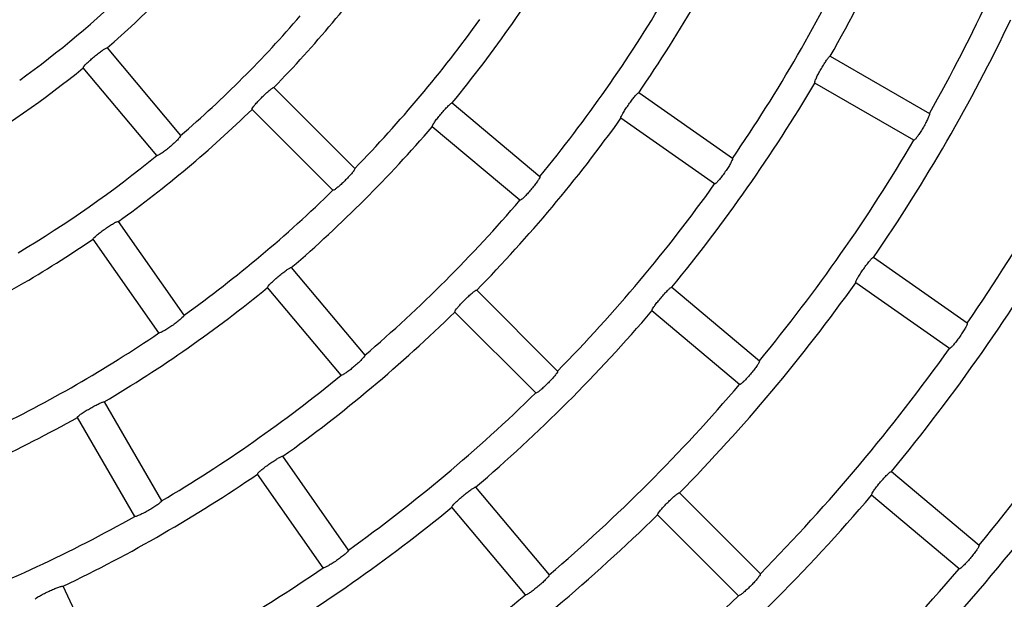
# Model space of a CAD drawing. Extents: x -4549 to -4538.9, y -9008.1 to -8993.1.
# Drawn here: x -4544.4 to -4544.4, y -9002.6 to -9002.5 of the extents above; entities that cross this region are included whole.
import ezdxf

# ---------------------------------------------------------------- set-up
doc = ezdxf.new("R2010")
doc.units = 0
doc.header["$MEASUREMENT"] = 0
doc.layers.add('DETAIL', color=5, linetype='CONTINUOUS')

msp = doc.modelspace()

# ---------------------------------------------------------------- linework, layer by layer
at = {"layer": 'DETAIL'}
for p, q in [((-4544.42232298584, -9002.514338938787), (-4544.416627344799, -9002.521126775338)), ((-4544.366315302563, -9002.514972834184), (-4544.358641979408, -9002.519403068616)), ((-4544.418465850067, -9002.522669462754), (-4544.424161491108, -9002.515881626203)), ((-4544.403129157734, -9002.523658244207), (-4544.409394619179, -9002.517392782762)), ((-4544.359841999722, -9002.52148148258), (-4544.367515322876, -9002.517051307752)), ((-4544.373896059704, -9002.522901861264), (-4544.381154117298, -9002.517819730832)), ((-4544.40482622118, -9002.525355307653), (-4544.411091682625, -9002.519089846208)), ((-4544.395595190239, -9002.518594114377), (-4544.388807592106, -9002.524289517)), ((-4544.375272628975, -9002.524867801263), (-4544.382530686569, -9002.519785670831)), ((-4544.390350279522, -9002.526128081872), (-4544.397137877655, -9002.520432619645)), ((-4544.416350779247, -9002.535025565221), (-4544.421433088493, -9002.527767328813)), ((-4544.418316719246, -9002.536402134492), (-4544.423399028492, -9002.529143898084)), ((-4544.355710146141, -9002.535635797574), (-4544.362968084526, -9002.530553726747)), ((-4544.408051845741, -9002.531346587732), (-4544.402356383514, -9002.538134185865)), ((-4544.404194888783, -9002.53967687328), (-4544.409890351009, -9002.532889275148)), ((-4544.378588018131, -9002.532864777639), (-4544.371800539207, -9002.538560120656)), ((-4544.357086715412, -9002.537601737573), (-4544.364344653797, -9002.532519666745)), ((-4544.387430426788, -9002.539356915548), (-4544.393695769024, -9002.533091632917)), ((-4544.389127490234, -9002.541053978994), (-4544.395392772865, -9002.534788696363)), ((-4544.373343226624, -9002.540398625924), (-4544.380130705547, -9002.534703282907)), ((-4544.422533747864, -9002.541742293432), (-4544.418103513432, -9002.5494157954)), ((-4544.420181927395, -9002.550615756109), (-4544.424612221432, -9002.542942313745)), ((-4544.403616604519, -9002.553211836412), (-4544.408698794556, -9002.545953778817)), ((-4544.405582604122, -9002.554588405683), (-4544.410664734554, -9002.547330348089)), ((-4544.361581144047, -9002.547135202482), (-4544.354793784332, -9002.552830485894)), ((-4544.39378118248, -9002.54835375984), (-4544.388085839462, -9002.555141179158)), ((-4544.371732053471, -9002.55505534847), (-4544.377997216892, -9002.548790185048)), ((-4544.356336471748, -9002.554668991163), (-4544.363123831463, -9002.54897370775)), ((-4544.38992434473, -9002.556683866575), (-4544.395619687748, -9002.549896447255)), ((-4544.373429116917, -9002.556752411916), (-4544.379694280338, -9002.55048718889)), ((-4544.421962794971, -9002.564045517041), (-4544.42570733757, -9002.55601522167))]:
    msp.add_line(p, q, dxfattribs=at)
for radius, start, end in [(0.1244700000000003, 330.5523901809783, 339.4476098854095), (0.1333300000000005, 330.5156818565816, 339.4843181535414), (0.1133700000000005, 325.606476281296, 334.3935237268774), (0.08007000000000032, 310.8587174872965, 319.1412825127035), (0.1022700000000005, 320.6723038598964, 329.3276961887015), (0.09117000000000047, 315.7541616758377, 324.2458383291021), (0.1222300000000006, 325.5625136411824, 334.4374864004222), (0.0778300000000005, 305.8834338995736, 314.1165660857272), (0.1111300000000004, 320.6187012754256, 329.3812987293179), (0.08893000000000044, 310.7731589374934, 319.2268410625066), (0.1000300000000005, 315.6873596404661, 324.3126403802714), (0.1355700000000006, 325.5071610797996, 334.4928389036959), (0.08007000000000032, 300.8587174690399, 309.1412824805285), (0.1444300000000004, 325.4760487497567, 334.523951207224), (0.1244700000000005, 320.5523901120482, 329.4476098604582), (0.09117000000000047, 305.7541616708979, 314.245838287803), (0.1133700000000005, 315.6064763199382, 324.3935236709713), (0.1022700000000005, 310.6723038178412, 319.3276961426358), (0.1333300000000005, 320.5156818276116, 329.4843181417994), (0.08893000000000047, 300.7731588819817, 309.2268410616134), (0.1000300000000004, 305.6873596620532, 314.3126403231311), (0.1222300000000005, 315.5625136227013, 324.4374863502436), (0.1111300000000005, 310.6187012246839, 319.3812987018364), (0.1466700000000004, 320.468778200734, 329.5312217988009), (0.0911700000000004, 295.7541616732246, 304.2458382806944), (0.1022700000000006, 300.6723038112985, 309.3276961804125), (0.1355700000000005, 315.5071610962485, 324.4928389184234), (0.1555300000000003, 320.4420730363494, 329.5579269916885), (0.1133700000000004, 305.6064763170006, 314.3935237165172), (0.1244700000000003, 310.5523901668141, 319.447609906659), (0.1000300000000004, 295.6873596437543, 304.3126403716092), (0.1444300000000005, 315.4760487745159, 324.5239511994184), (0.1111300000000002, 300.6187012706821, 309.3812987317897), (0.1333300000000004, 310.51568190238, 319.4843181314737), (0.1222300000000005, 305.5625136073657, 314.4374863772987), (0.1022700000000005, 290.672303817524, 299.3276961647443), (0.1577700000000005, 315.4357964533953, 324.5642035644435), (0.1133700000000003, 295.6064763426361, 304.393523718704), (0.1466700000000005, 310.4687782429275, 319.5312217908938), (0.1244700000000004, 300.5523901395418, 309.4476098477121), (0.1355700000000004, 305.5071611239965, 314.4928388300593), (0.1666300000000004, 315.41262394757, 324.5873760439439), (0.1111300000000005, 290.6187012646474, 299.3812987251436), (0.1222300000000006, 295.5625136241019, 304.4374863882863), (0.1555300000000004, 310.4420730116323, 319.5579269883677), (0.1333300000000004, 300.5156818582006, 309.4843180990346), (0.1444300000000003, 305.4760488308244, 314.5239511883318)]:
    msp.add_arc((-4544.474704478454, -9002.453779976728), radius, start, end, dxfattribs=at)
for points, knots in [([(-4544.424161491108, -9002.515881626203), (-4544.42416030957, -9002.515862299064), (-4544.424157945802, -9002.51582363347), (-4544.424020862029, -9002.51566299912), (-4544.423802497608, -9002.515446398687), (-4544.423519337125, -9002.51519056214), (-4544.42320694112, -9002.514926054137), (-4544.422899636656, -9002.514681852828), (-4544.422630929563, -9002.514485130327), (-4544.422430953158, -9002.514359452294), (-4544.422343292485, -9002.514325965234), (-4544.422326926788, -9002.514336420985), (-4544.42232298584, -9002.514338938787)], [0, 0, 0, 0, 0.1079796226891755, 0.2160224742914848, 0.3237378104094881, 0.430972571916721, 0.5378142439897898, 0.6445160036811317, 0.7512818664413278, 0.8583575268184337, 0.9658917318196945, 1, 1, 1, 1]), ([(-4544.367515322876, -9002.517051307752), (-4544.367520853878, -9002.517032713442), (-4544.367531919122, -9002.516995513935), (-4544.367458981097, -9002.51679706146), (-4544.367328702788, -9002.51651816442), (-4544.367150797726, -9002.516180389692), (-4544.366947787868, -9002.515824981114), (-4544.366742144601, -9002.515490827029), (-4544.366555964392, -9002.5152147788), (-4544.366410204207, -9002.51502880223), (-4544.366338747702, -9002.51496761733), (-4544.366319849104, -9002.514971822518), (-4544.366315302563, -9002.514972834184)], [0, 0, 0, 0, 0.1080065334639449, 0.2160763042231243, 0.3238435755248067, 0.4310913686518616, 0.5379133282547027, 0.6445433995394767, 0.7512679467339691, 0.8583432063782391, 0.9659208315966477, 1, 1, 1, 1]), ([(-4544.411091682625, -9002.519089846208), (-4544.411092182461, -9002.519070487291), (-4544.411093182438, -9002.51903175773), (-4544.410970920586, -9002.518859437516), (-4544.410772471119, -9002.518624354605), (-4544.410512841783, -9002.518344618222), (-4544.410224725001, -9002.518053872507), (-4544.409939759787, -9002.517784007678), (-4544.409688973267, -9002.517564932843), (-4544.409500514953, -9002.517422570649), (-4544.409415902786, -9002.517381689548), (-4544.409398748445, -9002.51739063055), (-4544.409394619179, -9002.517392782762)], [0, 0, 0, 0, 0.1079896046131158, 0.2160446146265768, 0.3237788414921358, 0.4310080425618089, 0.5378506196027452, 0.644528214588349, 0.7512785525087893, 0.8583523227603791, 0.965903616466074, 1, 1, 1, 1]), ([(-4544.382530686569, -9002.519785670831), (-4544.382534571793, -9002.519766664529), (-4544.38254234438, -9002.519728641466), (-4544.382452259906, -9002.519537446495), (-4544.382298040697, -9002.519271079032), (-4544.38209126195, -9002.51895020897), (-4544.381858019085, -9002.518613865333), (-4544.381624075578, -9002.518298849025), (-4544.381414770809, -9002.518039919349), (-4544.381253432308, -9002.517867274531), (-4544.381177031331, -9002.51781245544), (-4544.381158561383, -9002.517818319799), (-4544.381154117298, -9002.517819730832)], [0, 0, 0, 0, 0.1080038216797539, 0.2160670834260469, 0.3238289446806666, 0.4310645697352473, 0.537903776352922, 0.6445367801384838, 0.7512652666444944, 0.8583450801049325, 0.9659161753450501, 1, 1, 1, 1]), ([(-4544.397137877655, -9002.520432619645), (-4544.397140074113, -9002.520413338789), (-4544.397144468197, -9002.520374766827), (-4544.397037882751, -9002.520192342978), (-4544.396860836044, -9002.519940608083), (-4544.396626780481, -9002.519639092172), (-4544.396365093104, -9002.519324376852), (-4544.396104687658, -9002.519030850366), (-4544.395873721011, -9002.518790949815), (-4544.395698205982, -9002.518632883415), (-4544.395617381138, -9002.518584804053), (-4544.395599494744, -9002.518592308397), (-4544.395595190239, -9002.518594114377)], [0, 0, 0, 0, 0.1079997682510452, 0.2160569292316681, 0.3238083658427827, 0.4310587866884737, 0.5378754672024589, 0.6445264308963987, 0.7512744065510946, 0.8583475791616334, 0.965910204725422, 1, 1, 1, 1]), ([(-4544.358641979408, -9002.519403068616), (-4544.35863623934, -9002.51942181005), (-4544.358624755592, -9002.519459304707), (-4544.358694767418, -9002.519659886366), (-4544.358821746289, -9002.519941082362), (-4544.358997473002, -9002.52028055412), (-4544.35920013255, -9002.520635974244), (-4544.359407360363, -9002.520968445728), (-4544.359596494628, -9002.521242207118), (-4544.359745403654, -9002.521426305979), (-4544.359818384498, -9002.521486880018), (-4544.359837426284, -9002.521482527873), (-4544.359841999722, -9002.52148148258)], [0, 0, 0, 0, 0.1080946404419782, 0.2162572861520821, 0.3241756447312146, 0.4314941436692153, 0.5382067520882913, 0.6445833399936077, 0.7511327321152251, 0.8582155226425712, 0.9659463420079089, 1, 1, 1, 1]), ([(-4544.416627344799, -9002.521126775338), (-4544.416628314044, -9002.521146420895), (-4544.416630253094, -9002.521185723344), (-4544.416764128303, -9002.521350931402), (-4544.416979100987, -9002.521572510983), (-4544.417259965138, -9002.52183197122), (-4544.417571840141, -9002.522096713912), (-4544.417880523712, -9002.522337708762), (-4544.418152318899, -9002.522529559685), (-4544.418355925955, -9002.522650893146), (-4544.41844536617, -9002.52268256219), (-4544.418461883079, -9002.52267199964), (-4544.418465850067, -9002.522669462754)], [0, 0, 0, 0, 0.1081140205672697, 0.2162904322065104, 0.3242464700468441, 0.4315908372134065, 0.5382574427526123, 0.6445779728316563, 0.7510811693204507, 0.8581714811974902, 0.9659359968398294, 1, 1, 1, 1]), ([(-4544.373896059704, -9002.522901861264), (-4544.373891940293, -9002.522921055142), (-4544.373883698911, -9002.522959454825), (-4544.373970884321, -9002.523153250917), (-4544.374121789148, -9002.52342240127), (-4544.374326279362, -9002.523745350096), (-4544.374559106476, -9002.52408177383), (-4544.374794607203, -9002.524394848399), (-4544.375006973406, -9002.524650997746), (-4544.375171590256, -9002.524821244886), (-4544.375249542796, -9002.524875248148), (-4544.375268157964, -9002.524869243472), (-4544.375272628975, -9002.524867801263)], [0, 0, 0, 0, 0.1080999541405157, 0.2162670990075835, 0.3241947585800388, 0.4315052906401778, 0.5382051788063994, 0.6445898153624371, 0.7511254113620783, 0.8582091236668705, 0.965944511531827, 1, 1, 1, 1]), ([(-4544.403129157734, -9002.523658244207), (-4544.403128407915, -9002.523677882538), (-4544.403126907795, -9002.52371717181), (-4544.403246160662, -9002.523893218038), (-4544.403441158272, -9002.5241324382), (-4544.403698520984, -9002.524415191301), (-4544.403986164533, -9002.524706108583), (-4544.404272570237, -9002.524973279931), (-4544.404526434451, -9002.525188309766), (-4544.404718384816, -9002.525327192729), (-4544.404804767286, -9002.52536653726), (-4544.404822066489, -9002.525357482342), (-4544.40482622118, -9002.525355307653)], [0, 0, 0, 0, 0.108107611674701, 0.2162846416823467, 0.3242221188994798, 0.4315578537941034, 0.5382444015682715, 0.6445846657911192, 0.7510993676717826, 0.8581860330161591, 0.965941019171323, 1, 1, 1, 1]), ([(-4544.388807592106, -9002.524289517), (-4544.388805179269, -9002.52430901957), (-4544.388800352329, -9002.52434803495), (-4544.388903773945, -9002.524533617157), (-4544.389077511162, -9002.524788749924), (-4544.389309295248, -9002.525092747817), (-4544.389570489367, -9002.525407636609), (-4544.389832525641, -9002.525698786447), (-4544.390066444707, -9002.5259353558), (-4544.390245450927, -9002.526090530824), (-4544.390327915763, -9002.526137434135), (-4544.390345948575, -9002.526129893024), (-4544.390350279522, -9002.526128081872)], [0, 0, 0, 0, 0.1081060063010671, 0.2162687604508286, 0.3242113764402953, 0.4315376953596936, 0.5382258278470782, 0.6445842142344093, 0.7511078989437191, 0.8581974521919292, 0.9659432394790328, 1, 1, 1, 1]), ([(-4544.423399028492, -9002.529143898084), (-4544.42339615804, -9002.529124733483), (-4544.423390415453, -9002.529086393031), (-4544.423240047864, -9002.52893797969), (-4544.423003857304, -9002.528740904754), (-4544.422699577827, -9002.528510499369), (-4544.422365341423, -9002.528274213964), (-4544.422037850032, -9002.52805794403), (-4544.421752825938, -9002.527885672745), (-4544.42154252615, -9002.52777824223), (-4544.421452121511, -9002.527752610791), (-4544.421436781198, -9002.527764473285), (-4544.421433088493, -9002.527767328813)], [0, 0, 0, 0, 0.1079910621293681, 0.2160455122969289, 0.323770923088617, 0.4310068381035594, 0.5378528151199411, 0.6445203349815357, 0.751283260620408, 0.8583530138870638, 0.965902877006348, 1, 1, 1, 1]), ([(-4544.364344653797, -9002.532519666745), (-4544.364348574223, -9002.532500654743), (-4544.364356417582, -9002.532462618577), (-4544.364266511086, -9002.532271135708), (-4544.364112560431, -9002.532004548159), (-4544.363906006275, -9002.531683492241), (-4544.363672766941, -9002.531347175198), (-4544.363438735472, -9002.531032288949), (-4544.363229130538, -9002.530773620843), (-4544.363067572448, -9002.530601142977), (-4544.36299099441, -9002.530546460073), (-4544.362972526857, -9002.530552317705), (-4544.362968084526, -9002.530553726747)], [0, 0, 0, 0, 0.1080118511302435, 0.2160927724719002, 0.3238697424475115, 0.4311119219347201, 0.5379247144700309, 0.6445481847374621, 0.7512603186425437, 0.8583392216640311, 0.9659237930344591, 1, 1, 1, 1]), ([(-4544.409890351009, -9002.532889275148), (-4544.40988919517, -9002.532869936005), (-4544.409886882745, -9002.532831245233), (-4544.409750115998, -9002.532670062614), (-4544.409532190692, -9002.532452839243), (-4544.409249252632, -9002.532196613494), (-4544.40893691258, -9002.531932082758), (-4544.408629458441, -9002.53168824028), (-4544.408360348423, -9002.531492141477), (-4544.408160024162, -9002.531366871137), (-4544.408072154227, -9002.531333626015), (-4544.408055785192, -9002.531344073412), (-4544.408051845741, -9002.531346587732)], [0, 0, 0, 0, 0.1079949127275055, 0.2160595615228583, 0.3238040413209557, 0.4310418357619328, 0.5378856824674497, 0.6445275588537752, 0.7512722163488962, 0.8583493810674726, 0.9659096835687544, 1, 1, 1, 1]), ([(-4544.380130705547, -9002.534703282907), (-4544.38013293244, -9002.534684001428), (-4544.380137387573, -9002.534645426795), (-4544.380031052962, -9002.53446264392), (-4544.379854365793, -9002.534210609276), (-4544.379620449516, -9002.533908916508), (-4544.379358897612, -9002.533594099688), (-4544.379098227025, -9002.533300860016), (-4544.378867021605, -9002.533061240772), (-4544.378691181799, -9002.532903441159), (-4544.378610208583, -9002.532855473924), (-4544.378592321377, -9002.532862973432), (-4544.378588018131, -9002.532864777639)], [0, 0, 0, 0, 0.1080084462347749, 0.2160822848409411, 0.3238454012460202, 0.4310950552059408, 0.5379080597823853, 0.6445393915520026, 0.7512662777373655, 0.8583411296814308, 0.9659201700810841, 1, 1, 1, 1]), ([(-4544.395392772865, -9002.534788696363), (-4544.395393298514, -9002.534769310863), (-4544.395394350106, -9002.534730528965), (-4544.395272414003, -9002.534557887888), (-4544.39507431274, -9002.53432230648), (-4544.39481494856, -9002.534042255716), (-4544.394526884368, -9002.53375149467), (-4544.394241745897, -9002.533481937324), (-4544.393990659967, -9002.533263225874), (-4544.393801792358, -9002.533121268973), (-4544.393717055859, -9002.533080548308), (-4544.3936998975, -9002.533089483111), (-4544.393695769024, -9002.533091632917)], [0, 0, 0, 0, 0.1080033005708702, 0.2160673438723981, 0.3238328774810502, 0.4310663712642299, 0.5378915971913302, 0.6445347069486234, 0.7512705583306658, 0.8583461382184574, 0.9659166325991716, 1, 1, 1, 1]), ([(-4544.416350779247, -9002.535025565221), (-4544.416353490032, -9002.535045046488), (-4544.41635891293, -9002.535084018586), (-4544.416506707349, -9002.535236662216), (-4544.416740452004, -9002.535438337549), (-4544.417042910346, -9002.535672176424), (-4544.417376743149, -9002.535908653937), (-4544.41770515584, -9002.536122062933), (-4544.417992515623, -9002.536289745156), (-4544.418205733531, -9002.536393122324), (-4544.418297610565, -9002.53641698445), (-4544.418313018707, -9002.536405010298), (-4544.418316719246, -9002.536402134492)], [0, 0, 0, 0, 0.1081106565403051, 0.2162743901712027, 0.3242266829485985, 0.4315579057120399, 0.5382392134230807, 0.6445766404720372, 0.7510957201484619, 0.8581884743169117, 0.9659414435399082, 1, 1, 1, 1]), ([(-4544.355710146141, -9002.535635797574), (-4544.355706069447, -9002.535654979702), (-4544.355697913767, -9002.535693354743), (-4544.355785166139, -9002.535886955347), (-4544.355936391722, -9002.53615586502), (-4544.356141046078, -9002.53647868758), (-4544.356373941286, -9002.536815084863), (-4544.356609313243, -9002.537128310321), (-4544.356821464194, -9002.537384668396), (-4544.35698584219, -9002.537555182183), (-4544.357063620251, -9002.537609065454), (-4544.357082242378, -9002.537603156825), (-4544.357086715412, -9002.537601737573)], [0, 0, 0, 0, 0.1080941592410944, 0.2162491110217611, 0.3241604558241109, 0.4314751980649326, 0.538188250205856, 0.6445829252642122, 0.75114363491576, 0.8582286901062227, 0.9659465360893454, 1, 1, 1, 1]), ([(-4544.402356383514, -9002.538134185865), (-4544.402357376495, -9002.53815381764), (-4544.402359362985, -9002.538193091656), (-4544.402493589681, -9002.538357782936), (-4544.402708867568, -9002.538578970882), (-4544.402989975734, -9002.538838044093), (-4544.40330188462, -9002.53910278955), (-4544.403610467256, -9002.539344074181), (-4544.40388200728, -9002.53953634326), (-4544.404085208835, -9002.539658167962), (-4544.404174507287, -9002.539689981395), (-4544.404190941613, -9002.539679411855), (-4544.404194888783, -9002.53967687328)], [0, 0, 0, 0, 0.1081052313953892, 0.2162680917204038, 0.3242084492702776, 0.4315349693897521, 0.5382206745677129, 0.6445829955810359, 0.7511146131841517, 0.8582035160326762, 0.9659435553122008, 1, 1, 1, 1]), ([(-4544.371800539207, -9002.538560120656), (-4544.371798156234, -9002.538579593967), (-4544.371793389027, -9002.538618550883), (-4544.371897077864, -9002.53880385656), (-4544.372071080525, -9002.539058746466), (-4544.372302985345, -9002.53936259115), (-4544.372564282016, -9002.539677428973), (-4544.372826102778, -9002.539968869567), (-4544.373059947367, -9002.54020562418), (-4544.373238582613, -9002.540361042114), (-4544.373320970102, -9002.540407980207), (-4544.37333891636, -9002.540400437503), (-4544.373343226624, -9002.540398625924)], [0, 0, 0, 0, 0.1080961748509855, 0.2162494908534, 0.3241810992164963, 0.4314959709601141, 0.5381983862111812, 0.6445857451074523, 0.7511391513526231, 0.8582199116036899, 0.9659478017434214, 1, 1, 1, 1]), ([(-4544.387430426788, -9002.539356915548), (-4544.38742973766, -9002.539376558098), (-4544.387428359072, -9002.539415852629), (-4544.387547757698, -9002.539591458388), (-4544.387743120152, -9002.53983037942), (-4544.388000608775, -9002.540112911913), (-4544.388288317672, -9002.540403806883), (-4544.388574624559, -9002.540671203264), (-4544.388828221483, -9002.540886563213), (-4544.389019934777, -9002.54102572403), (-4544.389106137127, -9002.541065336201), (-4544.389123354944, -9002.541056178456), (-4544.389127490234, -9002.541053978994)], [0, 0, 0, 0, 0.1081023912104141, 0.2162566921061921, 0.3241877943674641, 0.4315073891729301, 0.5382105407830624, 0.6445867176496816, 0.7511178987039647, 0.8582119632412081, 0.9659460483498682, 1, 1, 1, 1]), ([(-4544.424612221432, -9002.542942313745), (-4544.424607710093, -9002.542923445555), (-4544.424598684837, -9002.542885698382), (-4544.424436094544, -9002.542750710385), (-4544.424183690552, -9002.542574670655), (-4544.42386057264, -9002.542371479258), (-4544.423507054044, -9002.542165190911), (-4544.423161923356, -9002.541978465782), (-4544.422862865008, -9002.541832015653), (-4544.422643890459, -9002.541743445578), (-4544.422551436828, -9002.541726077936), (-4544.422537178994, -9002.54173914811), (-4544.422533747864, -9002.541742293432)], [0, 0, 0, 0, 0.1079985948853243, 0.2160589736022769, 0.3238073103682081, 0.4310472869354148, 0.5378779597806267, 0.6445286987993677, 0.7512717394069051, 0.8583451807400113, 0.965910940820515, 1, 1, 1, 1]), ([(-4544.410664734554, -9002.547330348089), (-4544.410661892209, -9002.547311169008), (-4544.410656205753, -9002.547272798935), (-4544.410506119149, -9002.54712387609), (-4544.410270115633, -9002.54692635578), (-4544.409966069642, -9002.546695537641), (-4544.409631857106, -9002.546459244564), (-4544.409304234152, -9002.546243294042), (-4544.409018987489, -9002.546071534905), (-4544.408808379686, -9002.545964452971), (-4544.408717829514, -9002.545939073041), (-4544.408702486332, -9002.545950926675), (-4544.408698794556, -9002.545953778817)], [0, 0, 0, 0, 0.1080023131163199, 0.2160717037766473, 0.3238265385336787, 0.4310698973236321, 0.5378956782257781, 0.6445413219595143, 0.7512708396639531, 0.8583463686088917, 0.9659162317090608, 1, 1, 1, 1]), ([(-4544.363123831463, -9002.54897370775), (-4544.36312607128, -9002.548954408938), (-4544.363130552129, -9002.54891580084), (-4544.363024383083, -9002.548732921372), (-4544.362848020544, -9002.548480534973), (-4544.362614194059, -9002.5481787343), (-4544.362352638394, -9002.54786392937), (-4544.362091922369, -9002.54757077893), (-4544.361860486198, -9002.54733143923), (-4544.361684454522, -9002.5471737785), (-4544.361603448111, -9002.547126022997), (-4544.361585468735, -9002.547133422608), (-4544.361581144047, -9002.547135202482)], [0, 0, 0, 0, 0.1080167999426818, 0.2160922343431034, 0.3238755667927718, 0.4311257479620836, 0.5379358049769843, 0.6445526231807112, 0.7512622426830824, 0.8583351147889048, 0.9659244897443896, 1, 1, 1, 1]), ([(-4544.395619687748, -9002.549896447255), (-4544.395618503308, -9002.54987708572), (-4544.395616133765, -9002.549838351775), (-4544.395479797651, -9002.549676789684), (-4544.395261933719, -9002.549459263535), (-4544.394979258187, -9002.54920270503), (-4544.394666997254, -9002.548938114327), (-4544.394359384404, -9002.54869458424), (-4544.394090121244, -9002.548498734208), (-4544.393889422515, -9002.5483739017), (-4544.393801495419, -9002.548340805664), (-4544.393785121797, -9002.548351247618), (-4544.39378118248, -9002.54835375984)], [0, 0, 0, 0, 0.1080079776202107, 0.2160765949230107, 0.3238524456473719, 0.4310989792796316, 0.5379135680395081, 0.644537682064177, 0.7512658194649305, 0.8583454980465084, 0.9659194501315528, 1, 1, 1, 1]), ([(-4544.379694280338, -9002.55048718889), (-4544.37969481625, -9002.550467798463), (-4544.379695888394, -9002.550429006022), (-4544.379574153826, -9002.550256079434), (-4544.379376306334, -9002.550020255409), (-4544.379117085486, -9002.549739949585), (-4544.378829037671, -9002.549449154343), (-4544.378543814423, -9002.549179746266), (-4544.378292500012, -9002.548961357958), (-4544.378103461489, -9002.548819670215), (-4544.378018613937, -9002.54877899076), (-4544.37800136597, -9002.548788014376), (-4544.377997216892, -9002.548790185048)], [0, 0, 0, 0, 0.1080103248214097, 0.2160851942256533, 0.3238537045398683, 0.4311031416169025, 0.537934632255007, 0.6445536287869406, 0.7512670714828432, 0.8583361649977147, 0.965922109174587, 1, 1, 1, 1]), ([(-4544.418103513432, -9002.5494157954), (-4544.418107890212, -9002.549434919583), (-4544.418116646424, -9002.54947317953), (-4544.41827737008, -9002.549612234994), (-4544.41852790148, -9002.549792499893), (-4544.418849634722, -9002.549998979579), (-4544.41920285001, -9002.550205423644), (-4544.419548582756, -9002.550389565062), (-4544.419849402057, -9002.550531730565), (-4544.420070617604, -9002.550616409511), (-4544.42016414775, -9002.55063223027), (-4544.420178484157, -9002.550618946525), (-4544.420181927395, -9002.550615756109)], [0, 0, 0, 0, 0.1081014233848159, 0.2162683132743963, 0.3242079165221614, 0.4315410368618173, 0.5382184082246744, 0.6445884164730578, 0.751115998367552, 0.8582007646588476, 0.9659434554433214, 1, 1, 1, 1]), ([(-4544.354793784332, -9002.552830485894), (-4544.35479137893, -9002.552849944806), (-4544.354786566663, -9002.552888874461), (-4544.35489059298, -9002.553074037583), (-4544.355064679607, -9002.553328717493), (-4544.35529681218, -9002.553632386875), (-4544.355558072406, -9002.553947261207), (-4544.355819857921, -9002.554238780105), (-4544.356053397352, -9002.55447576433), (-4544.356231951336, -9002.554631358898), (-4544.356314208372, -9002.55467834831), (-4544.356332159948, -9002.554670803383), (-4544.356336471748, -9002.554668991163)], [0, 0, 0, 0, 0.1080910333921692, 0.2162477895681905, 0.3241552177830355, 0.4314782523293729, 0.5381842928263956, 0.6445876251028895, 0.7511408106970779, 0.8582323255537919, 0.9659487308045754, 1, 1, 1, 1]), ([(-4544.403616604519, -9002.553211836412), (-4544.40361931294, -9002.553231270498), (-4544.403624731456, -9002.55327015069), (-4544.40377292735, -9002.553422434672), (-4544.404006746725, -9002.553623788603), (-4544.404309403583, -9002.553857289453), (-4544.40464325992, -9002.554093776513), (-4544.404971642875, -9002.554307402603), (-4544.405258804575, -9002.554475448505), (-4544.405471727126, -9002.554579290118), (-4544.405563371313, -9002.554603142878), (-4544.40557887931, -9002.55459125983), (-4544.405582604122, -9002.554588405683)], [0, 0, 0, 0, 0.108099430298037, 0.216265700578388, 0.3241919438350684, 0.4315095247655595, 0.5382096926052049, 0.6445862632801309, 0.7511255604663815, 0.8582118137141924, 0.9659443854547092, 1, 1, 1, 1]), ([(-4544.371732053471, -9002.55505534847), (-4544.371731352524, -9002.555074949309), (-4544.371729950215, -9002.5551141626), (-4544.371849535597, -9002.555289689268), (-4544.372045199126, -9002.55552824993), (-4544.372302806713, -9002.555810616876), (-4544.372590516114, -9002.55610151952), (-4544.372876738095, -9002.556369076765), (-4544.373130131618, -9002.556584686243), (-4544.373321614404, -9002.556724082353), (-4544.373407643553, -9002.556763654884), (-4544.373424958081, -9002.556754589388), (-4544.373429116917, -9002.556752411916)], [0, 0, 0, 0, 0.1080938179791571, 0.216251672546411, 0.3241693211275525, 0.4314821181012386, 0.538189952501277, 0.6445906720536252, 0.7511363922799742, 0.8582245066570506, 0.9659464592452552, 1, 1, 1, 1]), ([(-4544.388085839462, -9002.555141179158), (-4544.388086844524, -9002.555160774045), (-4544.388088855267, -9002.555199975866), (-4544.388223261064, -9002.555364506326), (-4544.388438782006, -9002.555585286354), (-4544.38872000271, -9002.555844202987), (-4544.389031959778, -9002.556108921246), (-4544.389340483739, -9002.556350368446), (-4544.3896117328, -9002.556542997161), (-4544.389814771012, -9002.55666504999), (-4544.389903956885, -9002.55669698164), (-4544.389920396217, -9002.556686406568), (-4544.38992434473, -9002.556683866575)], [0, 0, 0, 0, 0.1080965911349489, 0.216259630275578, 0.324176162144677, 0.4315010424366677, 0.5382038333795782, 0.6445872130970971, 0.7511260999086752, 0.8582189258512678, 0.9659460405985278, 1, 1, 1, 1]), ([(-4544.427882489872, -9002.557029454305), (-4544.427876357898, -9002.557011052146), (-4544.427864090319, -9002.556974236933), (-4544.427690407758, -9002.556853710965), (-4544.427423705456, -9002.556700182104), (-4544.427084177942, -9002.556525676639), (-4544.426714034604, -9002.55635095277), (-4544.426353909883, -9002.556195157178), (-4544.426043155284, -9002.556075585775), (-4544.425817197106, -9002.556006763949), (-4544.425723624055, -9002.555997380772), (-4544.425710496331, -9002.556011761431), (-4544.42570733757, -9002.55601522167)], [0, 0, 0, 0, 0.10800387729105, 0.2160717012263004, 0.3238227218513515, 0.4310678959177866, 0.5379067433188017, 0.6445401169508362, 0.7512707997568034, 0.8583404873903281, 0.9659142378304368, 1, 1, 1, 1])]:
    msp.add_open_spline(points, degree=3, knots=knots, dxfattribs=at)

doc.saveas('drawing.dxf')
